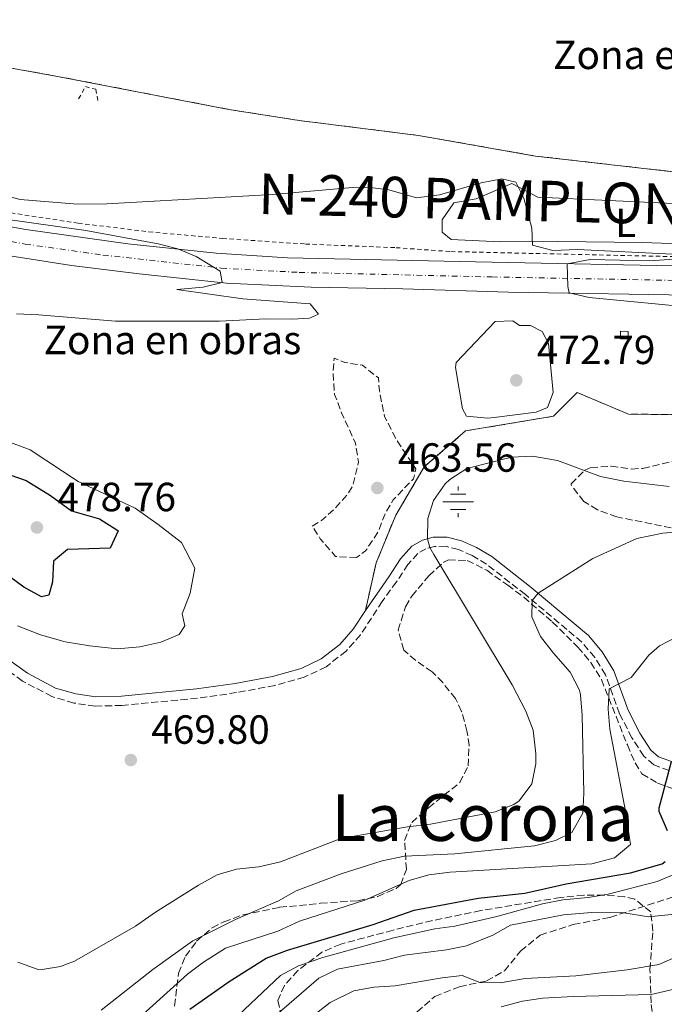
# Model space of a CAD drawing. Units: metres. Extents: x 645214 to 648681, y 4718388 to 4720772.
# Drawn here: x 646235 to 646393, y 4720186 to 4720428 of the extents above; entities that cross this region are included whole.
import ezdxf
from ezdxf.enums import TextEntityAlignment as Align

# ---------------------------------------------------------------- set-up
doc = ezdxf.new("R2010")
doc.units = ezdxf.units.M
doc.header["$MEASUREMENT"] = 0
for name, pattern in [('DGN Style 2', [1.7399219301090239, 1.043953158065414, -0.6959687720436097]), ('DGN Style 3', [2.435890702152634, 1.739921930109024, -0.6959687720436097]), ('DGN Style 4', [2.7856150101045474, 1.391937544087219, -0.6959687720436097, 0.001739921930109024, -0.6959687720436097])]:
    doc.linetypes.add(name, pattern=pattern)
for name, color, linetype, lineweight in [('Abrevadero recinto', 4, 'Continuous', 0), ('Camino', 7, 'DGN Style 3', 0), ('Carretera', 9, 'Continuous', 0), ('Caseta-cabaña', 1, 'Continuous', 0), ('Cota de punto acotado terreno', 7, 'Continuous', 0), ('Curva de nivel de depresión intermedia', 30, 'DGN Style 3', 0), ('Curva de nivel directora', 30, 'Continuous', 30), ('Curva de nivel intermedia', 30, 'Continuous', 0), ('Eje de carretera', 7, 'DGN Style 4', 0), ('Etiqueta de uso rústico', 92, 'Continuous', 0), ('Etiqueta de zona delimitada', 7, 'Continuous', 0), ('Fuente-manantial-naciente', 7, 'Continuous', 0), ('Línea blanca (vial)', 7, 'Continuous', 13), ('Línea de cambio de uso (parcela vista)', 92, 'Continuous', 0), ('Línea de cuneta (fondo)', 4, 'DGN Style 2', 0), ('Margen derecho', 7, 'Continuous', 0), ('Pontón-alcantarilla (pasos de agua)', 1, 'DGN Style 2', 0), ('Punto acotado terreno (símbolo)', 7, 'Continuous', 0), ('Senda', 7, 'DGN Style 3', 0), ('Texto de Carretera Interés General', 1, 'Continuous', 0), ('Texto de Área (paraje) menor', 7, 'Continuous', 0), ('Zona arbolada', 92, 'DGN Style 3', 0), ('Zona delimitada', 6, 'Continuous', 0)]:
    doc.layers.add(name, color=color, linetype=linetype, lineweight=lineweight)
doc.styles.add('Style-Arial', font='arial.ttf')

# ---------------------------------------------------------------- blocks, each defined once
blk = doc.blocks.new('5NACIE')
at = {"layer": 'Abrevadero recinto', "color": 4, "linetype": 'Continuous', "lineweight": 0, "flags": 128}
for points in [[(0, 0.2812), (0, 0.375)], [(-0.375, 0), (0.375, 0)], [(-0.1875, 0.1875), (0.1875, 0.1875)], [(-0.1875, -0.1875), (0.1875, -0.1875)], [(0, -0.2812), (0, -0.375)]]:
    blk.add_lwpolyline(points, dxfattribs=at)
blk = doc.blocks.new('5PATER')
at = {"layer": 'Punto acotado terreno (símbolo)', "linetype": 'Continuous', "lineweight": 0}
h = blk.add_hatch(color=51, dxfattribs=at)
edge = h.paths.add_edge_path()
edge.add_ellipse((0, 0), major_axis=(-0.1095731443231308, -0.1110710700762829), ratio=0.9994222409660317, start_angle=0, end_angle=360)

msp = doc.modelspace()

# ---------------------------------------------------------------- linework, layer by layer
at = {"layer": 'Camino', "color": 7, "linetype": 'DGN Style 3', "lineweight": 0}
msp.add_polyline3d([(646394.6099999998, 4720243.770000001, 449.9999999999999), (646390.800000001, 4720245.160000001, 450.6600000000035), (646388.3799999983, 4720247.32, 451.1600000000037), (646385.4400000012, 4720251.84, 452.1300000000048), (646382.4300000003, 4720257.720000001, 453.3600000000006), (646378.9299999999, 4720267.340000001, 455.8200000000071), (646376.2899999982, 4720271.61, 456.5800000000018), (646373.1499999977, 4720275.360000002, 457.550000000003), (646359.2600000005, 4720287.050000001, 460.3399999999966), (646349.7099999995, 4720294.520000001, 462.1100000000006), (646346.1800000002, 4720296.640000002, 462.6999999999972), (646342.7699999993, 4720298.16, 463.3099999999978), (646339.7399999984, 4720298.940000001, 464.070000000007), (646336.9099999988, 4720298.900000002, 464.6799999999931), (646334.7800000008, 4720298.350000001, 465.2799999999989), (646332.7899999992, 4720297.189999999, 465.8200000000071), (646330.3700000007, 4720294.490000002, 466.3500000000058), (646327.5599999989, 4720290.170000002, 467.1900000000023), (646324.0399999984, 4720285.390000001, 467.600000000006), (646318.739999999, 4720277.16, 468.6100000000006), (646315.1400000001, 4720273.15, 468.7799999999989), (646310.2499999995, 4720269.320000002, 468.8800000000048), (646304.8899999997, 4720266.74, 469.1799999999931), (646297.6200000008, 4720264.710000004, 469.3099999999976), (646288.2199999974, 4720262.940000001, 469.429999999993), (646278.6299999985, 4720261.580000001, 469.5399999999936), (646260.0300000019, 4720259.790000001, 469.449999999997), (646253.4899999973, 4720259.620000001, 469.449999999997), (646248.23, 4720260.390000002, 469.449999999997), (646242.8200000009, 4720261.960000001, 469.429999999993), (646235.609999998, 4720265.790000002, 469.429999999993), (646228.4100000006, 4720270.890000001, 469.449999999997)], dxfattribs=at)
at = {"layer": 'Carretera', "color": 9, "linetype": 'Continuous', "lineweight": 0}
for points in [[(646193.9699999993, 4720384.400000001, 469.5500000000029), (646236.4299999988, 4720376.84, 470.1900000000023), (646261.510000002, 4720373.38, 470.1699999999983), (646283.1700000009, 4720371.08, 469.8699999999953), (646300.7300000006, 4720369.939999999, 469.6000000000058), (646346.9499999996, 4720368.880000001, 469.5099999999948), (646403.6000000024, 4720367.77, 470.7400000000052), (646488.7399999984, 4720365.930000001, 469.6000000000058), (646496.8200000006, 4720365.769999999, 469.75), (646516.4400000012, 4720365.369999999, 470.1199999999953)], [(646506.719999998, 4720358.359999999, 469.7299999999959), (646493.820000001, 4720358.580000001, 469.5599999999977), (646490.3400000008, 4720358.63, 469.5200000000041), (646450.2100000004, 4720359.680000001, 470.2400000000052), (646404.3500000013, 4720360.599999999, 470.6600000000035), (646355.1000000013, 4720361.48, 469.6100000000006), (646329.1499999985, 4720362.250000001, 469.3699999999953), (646306.589999999, 4720362.680000001, 469.679999999993), (646285.7600000014, 4720363.690000001, 469.9799999999959), (646264.2600000012, 4720365.930000001, 470.3899999999995), (646247.6499999993, 4720368.02, 470.4199999999983), (646219.3599999987, 4720372.470000001, 470.0800000000018)]]:
    msp.add_polyline3d(points, dxfattribs=at)
at = {"layer": 'Caseta-cabaña', "color": 1, "linetype": 'Continuous', "lineweight": 0, "elevation": 469.5500000000029, "flags": 128}
msp.add_lwpolyline([(646384.5499999998, 4720351.789999999), (646384.5099999999, 4720349.939999999), (646382.6200000001, 4720349.980000001), (646382.6500000004, 4720351.83), (646384.5499999998, 4720351.789999999)], close=True, dxfattribs=at)
msp.add_lwpolyline([(646384.5099999999, 4720349.939999999), (646382.6200000001, 4720349.980000001), (646382.6500000004, 4720351.83), (646384.5499999998, 4720351.789999999), (646384.5099999999, 4720349.939999999)], dxfattribs=at)
at = {"layer": 'Curva de nivel de depresión intermedia', "color": 30, "linetype": 'DGN Style 3', "lineweight": 0, "elevation": 465, "flags": 128}
msp.add_lwpolyline([(646317.7300000007, 4720296.180000001), (646312.5899999999, 4720296.430000001), (646308.8200000013, 4720300.810000001), (646306.8400000009, 4720303.929999999), (646309.140000001, 4720305.300000002), (646312.390000001, 4720308.17), (646315.6299999997, 4720311.890000001), (646316.8700000002, 4720313.909999999), (646318.2100000014, 4720319.609999998), (646317.4800000006, 4720324.279999998), (646314.15, 4720331.52), (646312.3399999995, 4720336.27), (646311.9600000017, 4720341.59), (646312.1900000019, 4720345.189999999), (646314.8699999996, 4720344.150000001), (646319.1700000003, 4720343.489999999), (646323.0999999996, 4720340.359999998), (646323.3700000001, 4720337.15), (646324.6200000017, 4720330.91), (646327.5800000012, 4720325.050000002), (646332.2900000007, 4720318.029999998), (646331.740000001, 4720315.55), (646326.7499999999, 4720310.390000001), (646324.9300000003, 4720307.349999999), (646323.0400000016, 4720302.480000001), (646319.9700000006, 4720297.84), (646317.7300000007, 4720296.180000001)], dxfattribs=at)
at = {"layer": 'Curva de nivel directora', "color": 30, "linetype": 'Continuous', "lineweight": 30, "flags": 128}
for points, elevation in [([(646240.2699999984, 4720286.480000001), (646235.9299999998, 4720288.910000001), (646232.4400000006, 4720291.420000001), (646222.6300000005, 4720299.680000001), (646218.2499999995, 4720304.680000001), (646216.3899999999, 4720309.34), (646215.9800000008, 4720315.430000002), (646216.3299999996, 4720316.33), (646219.1399999993, 4720318.9), (646222.8200000006, 4720319.750000002), (646226.2400000005, 4720319.170000001), (646228.6299999997, 4720317.830000003), (646236.5099999988, 4720315.160000001), (646242.4400000009, 4720311.460000002), (646247.6399999999, 4720307.660000003), (646254.5299999987, 4720305.660000001), (646258.8000000003, 4720302.980000001), (646259.0700000006, 4720302.730000001), (646257.1699999986, 4720298.510000001), (646246.6699999999, 4720298.180000001), (646243.2199999989, 4720295.260000001), (646242.9500000007, 4720290.180000001), (646242.0299999996, 4720286.900000001), (646240.2699999984, 4720286.480000001)], 475), ([(646394.1699999995, 4720228.960000001), (646392.1299999988, 4720233.660000001), (646392.1800000002, 4720234.590000002), (646395.2000000001, 4720245.970000001)], 450), ([(646276.7300000008, 4720185.060000002), (646286.3899999991, 4720191.890000001), (646295.4999999997, 4720197.630000001), (646300.739999999, 4720199.600000001), (646321.8300000001, 4720205.869999999), (646331.8999999996, 4720209.440000001), (646347.5999999995, 4720212.36), (646359.1299999985, 4720213.65), (646369.3099999998, 4720215.9), (646385.1199999992, 4720218.630000002), (646392.8799999999, 4720220.800000003), (646393.6100000007, 4720221.400000001)], 450)]:
    msp.add_lwpolyline(points, dxfattribs=dict(at, elevation=elevation))
at = {"layer": 'Curva de nivel intermedia', "color": 30, "linetype": 'Continuous', "lineweight": 0, "flags": 128}
for points, elevation in [([(646223.2899999998, 4720387.319999999), (646234.9800000021, 4720384.270000001), (646249.150000001, 4720383.13), (646256.3000000013, 4720383.210000001), (646297.0399999997, 4720385.460000002), (646316.7400000006, 4720387.23), (646321.7200000006, 4720387.100000001), (646325.6299999999, 4720386.600000001), (646332.5099999999, 4720384.659999999), (646338.1500000014, 4720385.359999998), (646348.3900000007, 4720388.32), (646353.4199999999, 4720389.319999999), (646356.9400000003, 4720388.48), (646358.9000000006, 4720384.61), (646360.8200000006, 4720377.23), (646361.0199999996, 4720373.01), (646365.9700000006, 4720371.720000001), (646372.0600000012, 4720371.99), (646395.3899999999, 4720370.77)], 470), ([(646230.8400000003, 4720379.519999999), (646251.1400000004, 4720376.59), (646268.9300000002, 4720373.349999999), (646273.7800000004, 4720372.079999999), (646278.280000002, 4720370.269999999), (646284.2300000021, 4720366.599999999), (646284.7100000004, 4720363.800000001), (646280.020000001, 4720362.720000001), (646273.5200000011, 4720362.119999999), (646289.790000001, 4720359.789999999), (646306.3300000012, 4720358.600000001), (646308.3899999999, 4720356.02), (646306.1400000014, 4720355.039999999), (646302.0000000017, 4720354.819999999)], 470), ([(646403.1500000004, 4720370.03), (646389.7900000007, 4720369.199999998), (646375.2000000017, 4720369.529999999), (646369.5199999999, 4720368.439999999), (646369.6500000019, 4720362.84), (646370.0499999997, 4720361.270000001), (646374.92, 4720360.109999998), (646402.2499999997, 4720357.48)], 470), ([(646302.0000000017, 4720354.819999999), (646295.4400000017, 4720354.909999999), (646284.0100000009, 4720354.359999999), (646258.4200000003, 4720354.31), (646239.6100000012, 4720355.91), (646234.0800000014, 4720356.109999999)], 470), ([(646357.8099999998, 4720353.279999999), (646360.4699999996, 4720353.279999999), (646363.3500000008, 4720351.750000001), (646364.9300000012, 4720348.82), (646366.0800000001, 4720336.759999999), (646364.6699999997, 4720333.09), (646361.9200000003, 4720331.96), (646351.5900000016, 4720330.619999999), (646350.0200000001, 4720330.470000001), (646344.7300000017, 4720330.92), (646343.7700000006, 4720332.73), (646342.0700000018, 4720342.929999999), (646342.2300000006, 4720344.189999999), (646351.8200000017, 4720354.220000001), (646356.1600000003, 4720354.390000001), (646357.8099999998, 4720353.279999999)], 470), ([(646231.3200000009, 4720324.939999999), (646237.480000001, 4720322.640000001), (646249.2500000015, 4720314.850000001), (646263.3200000019, 4720308.34), (646268.9099999999, 4720304.3), (646274.6600000011, 4720299.859999998), (646277.9700000014, 4720293.56), (646276.8, 4720287.42), (646274.86, 4720282.359999999), (646275.5100000005, 4720279.359999999), (646274.1100000012, 4720277.27), (646269.6100000017, 4720275.320000002), (646264.4500000008, 4720274.189999999), (646258.8899999997, 4720273.749999999), (646252.1200000015, 4720274.42), (646246.0900000011, 4720275.399999999), (646240.0400000003, 4720277.17), (646234.3400000005, 4720279.390000001)], 470), ([(646234.4300000002, 4720196.630000001), (646239.2000000001, 4720194.949999998), (646240.4000000001, 4720194.859999998), (646244.9000000019, 4720195.55), (646248.3500000007, 4720196.88), (646263.3900000014, 4720205.469999999), (646268.320000002, 4720208.970000001), (646278.8699999999, 4720215.59), (646283.4499999997, 4720218.09), (646288.2300000008, 4720219.550000001), (646293.6800000002, 4720220.109999999), (646299.0700000015, 4720221.34), (646313.8300000003, 4720227.05), (646330.2800000013, 4720229.96), (646335.8800000005, 4720230.559999999), (646351.8100000005, 4720233.61), (646356.4100000006, 4720235.439999999), (646357.7100000014, 4720236.310000001), (646360.8300000017, 4720240.49), (646361.7999999997, 4720245.439999999), (646361.86, 4720247.88), (646361.2000000007, 4720253.67), (646359.4000000012, 4720258.349999999), (646355.9800000014, 4720264.88), (646336.7099999997, 4720296.96), (646335.770000001, 4720298.609999999), (646335.1699999997, 4720300.8), (646335.2400000012, 4720305.8), (646336.6400000004, 4720310.23), (646339.5100000004, 4720314.309999999), (646340.6600000014, 4720315.38), (646344.8900000004, 4720318.08), (646355.8300000017, 4720320.9), (646361.0199999996, 4720321.130000001), (646367.1100000005, 4720320.060000001), (646377.7000000007, 4720316.090000001), (646383.5000000009, 4720314.939999999), (646394.6200000009, 4720313.649999999)], 465.0000000000001), ([(646254.9400000002, 4720184.800000001), (646267.6300000015, 4720194.82), (646277.4500000007, 4720201.910000001), (646287.9300000013, 4720207.159999999), (646298.5100000005, 4720211.689999999), (646302.8600000001, 4720214.15), (646313.950000001, 4720218.38), (646324.0499999997, 4720221.569999999), (646329.5599999994, 4720222.689999999), (646341.8700000007, 4720223.319999999), (646361.5200000001, 4720225.269999999), (646366.640000001, 4720226.539999999), (646370.7000000001, 4720228.55), (646373.38, 4720233.25), (646373.6000000013, 4720238.239999999), (646373.2100000002, 4720257.390000001), (646372.7899999999, 4720262.369999998), (646372.5500000007, 4720263.51), (646370.2999999999, 4720267.980000001), (646366.1400000004, 4720272.640000001), (646362.990000001, 4720276.779999998), (646360.8300000017, 4720281.609999998), (646360.9500000002, 4720285.63), (646362.4000000008, 4720287.369999998), (646375.8299999998, 4720295.9), (646386.6400000014, 4720300.849999999), (646393.0300000019, 4720302.199999999), (646399.0600000002, 4720302.699999999)], 460.0000000000001), ([(646262.570000001, 4720181.4), (646276.1200000006, 4720193.660000001), (646280.1300000006, 4720196.640000001), (646285.4900000005, 4720200.050000001), (646298.3499999995, 4720204.3), (646303.6800000004, 4720206.71), (646319.7699999993, 4720211.92), (646330.6700000003, 4720216.720000001), (646335.4900000015, 4720218.08), (646340.7500000009, 4720218.750000001), (646375.5800000017, 4720220.81), (646381.1699999997, 4720222.32), (646385.0600000012, 4720225.57), (646383.8499999996, 4720233.82), (646380.0300000019, 4720253.92), (646379.5700000015, 4720258.899999999), (646379.8900000011, 4720263.880000001), (646385.2700000012, 4720266.669999998), (646389.6100000021, 4720272.16), (646392.2400000005, 4720274.429999999), (646396.6600000017, 4720276.77)], 455), ([(646288.7000000002, 4720183.600000001), (646299.0300000012, 4720193.380000002), (646303.4200000011, 4720195.769999999), (646309.4500000017, 4720197.76), (646326.8900000005, 4720202.59), (646336.9900000013, 4720204.83), (646341.94, 4720205.489999999), (646352.2100000007, 4720207.84), (646363.4600000003, 4720210.980000001), (646368.4400000003, 4720212.01), (646374.6600000008, 4720212.57), (646379.5900000016, 4720213.390000001), (646391.6200000013, 4720216.439999999), (646396.7700000012, 4720218.609999999)], 445), ([(646298.1500000006, 4720183.770000001), (646308.4800000016, 4720192.720000001), (646313.01, 4720194.880000001), (646324.4299999997, 4720197.039999999), (646329.5000000012, 4720198.350000001), (646339.8400000011, 4720199.650000001), (646344.7400000007, 4720200.640000002), (646351.2400000006, 4720203.24), (646355.5900000002, 4720205.749999999), (646368.6100000001, 4720208.259999999), (646375.5000000012, 4720208.88), (646383.5600000012, 4720208.8), (646389.5200000004, 4720207.749999999), (646397.5900000016, 4720208.63)], 440), ([(646302.0199999998, 4720179.470000001), (646311.2300000008, 4720186.689999999), (646317.0300000012, 4720189.579999999), (646321.9599999997, 4720190.46), (646327.2400000015, 4720190.779999999), (646338.7600000015, 4720192.809999999), (646343.7300000003, 4720193.359999999), (646348.0300000008, 4720191.67), (646353.0399999999, 4720191.58), (646359.2300000014, 4720192.59), (646371.6800000013, 4720193.31), (646384.3000000011, 4720194.73), (646392.0700000006, 4720196.03), (646396.7000000019, 4720198.149999999), (646404.1400000006, 4720199.92), (646408.1500000005, 4720198.75), (646421.3200000002, 4720197.65), (646444.5000000013, 4720196.98), (646473.1699999997, 4720197.060000001), (646495.1799999995, 4720198.980000001), (646506.6900000006, 4720199.199999999)], 435.0000000000001), ([(646353.2600000012, 4720185.63), (646358.5600000008, 4720187.039999999), (646363.5099999995, 4720187.749999999), (646371.0399999998, 4720188.23), (646390.1900000009, 4720188.699999998), (646396.920000001, 4720190.23), (646403.3499999995, 4720192.42), (646412.7100000003, 4720189.710000001), (646420.0700000008, 4720189.439999999), (646455.6300000002, 4720189.83), (646471.6100000017, 4720189.210000001), (646484.5600000002, 4720187.84), (646500.9100000005, 4720185.09)], 430)]:
    msp.add_lwpolyline(points, dxfattribs=dict(at, elevation=elevation))
at = {"layer": 'Eje de carretera', "color": 7, "linetype": 'DGN Style 4', "lineweight": 0}
msp.add_polyline3d([(646195.7800000014, 4720380.439999999, 469.6900000000023), (646236.2399999984, 4720373.300000003, 470.229999999996), (646255.3500000013, 4720370.590000001, 470.2899999999936), (646284.469999999, 4720367.380000001, 469.9700000000012), (646303.6600000003, 4720366.310000001, 469.6399999999995), (646351.0300000005, 4720365.190000001, 469.5599999999978), (646403.9799999997, 4720364.189999999, 470.6999999999972), (646489.5399999979, 4720362.290000002, 469.5599999999978), (646502.9400000002, 4720362.060000001, 469.7599999999948), (646590.4200000007, 4720360.26, 473.0599999999978)], dxfattribs=at)
at = {"layer": 'Línea blanca (vial)', "color": 7, "linetype": 'Continuous', "lineweight": 13}
for points in [[(646171.2899999984, 4720389.529999999, 469.1199999999953), (646193.9699999989, 4720384.400000002, 469.5500000000029), (646236.4299999983, 4720376.840000001, 470.1900000000024), (646261.5100000014, 4720373.380000001, 470.1699999999983), (646283.1700000004, 4720371.08, 469.8699999999953), (646300.73, 4720369.940000001, 469.6000000000059), (646346.949999999, 4720368.880000001, 469.5099999999949), (646403.6000000021, 4720367.770000001, 470.7400000000052), (646488.7399999979, 4720365.930000001, 469.6000000000059), (646496.8200000002, 4720365.77, 469.7499999999999), (646516.4400000006, 4720365.369999999, 470.1199999999955), (646554.7600000005, 4720364.690000001, 471.9199999999983), (646612.3000000007, 4720363.36, 473.8600000000006), (646679.9699999987, 4720361.910000003, 475.3699999999953), (646696.6799999989, 4720359.210000002, 475.4199999999983), (646706.44, 4720356.480000001, 475.4199999999983), (646713.5199999987, 4720353.57, 475.7100000000065)], [(646171.1200000008, 4720382.37, 469.3600000000006), (646176.2899999986, 4720381.060000001, 469.4600000000065), (646197.5699999996, 4720376.470000002, 469.8300000000018), (646219.3599999984, 4720372.470000001, 470.0800000000017), (646247.6499999989, 4720368.020000001, 470.4199999999984), (646264.2600000007, 4720365.930000001, 470.3899999999995), (646285.7600000009, 4720363.690000001, 469.979999999996), (646306.5899999985, 4720362.680000001, 469.679999999993), (646329.149999998, 4720362.250000002, 469.3699999999955), (646355.1000000008, 4720361.480000001, 469.6100000000006), (646404.3500000007, 4720360.600000001, 470.6600000000035), (646450.2100000001, 4720359.680000001, 470.2400000000052)]]:
    msp.add_polyline3d(points, dxfattribs=at)
at = {"layer": 'Línea de cambio de uso (parcela vista)', "color": 7, "linetype": 'DGN Style 3', "lineweight": 0}
for points in [[(646052.2599999999, 4720452.91, 471.3800000000047), (646072.0499999998, 4720446.350000001, 473.1199999999953), (646104.7599999999, 4720439.279999999, 473.5299999999989), (646136.2400000002, 4720435.390000001, 474.3899999999995), (646160.3899999997, 4720430.58, 474.7899999999936), (646185.3799999999, 4720425.050000001, 472.8099999999977), (646243.75, 4720414.630000001, 471.929999999993), (646286.3399999999, 4720406.4, 471.570000000007), (646303.6500000004, 4720403.689999999, 471.4700000000012), (646333, 4720400.01, 471.2899999999936), (646361.7400000002, 4720394.939999999, 470.7599999999948), (646414.2599999999, 4720388.949999999, 471.3999999999942), (646444.4800000006, 4720386.220000001, 471.070000000007), (646462.1699999999, 4720384.26, 470.7200000000012), (646471.8899999997, 4720386.600000001, 470.4400000000023), (646477.5999999996, 4720386.949999999, 470.3999999999942), (646501.8300000001, 4720382.930000001, 470.1000000000058), (646526.3899999997, 4720380.050000001, 470.6600000000035)], [(646450.2100000001, 4720359.680000001, 470.2400000000052), (646449.3200000003, 4720354.34, 469.2400000000052), (646443.4699999997, 4720347.680000001, 468.25), (646412.6900000004, 4720336.84, 467.5500000000029), (646396.7599999999, 4720331.380000001, 466.75), (646384.6299999999, 4720331.42, 466.7200000000012), (646372.0099999999, 4720336.77, 468.9700000000012), (646366.2000000002, 4720330.949999999, 469.3500000000058), (646344.5599999997, 4720327.32, 468.679999999993), (646334.3600000005, 4720318.460000001, 465.9400000000023), (646327.3700000001, 4720306.609999999, 465.1600000000035), (646322.5499999998, 4720294.84, 466.0099999999948), (646319.9100000003, 4720283.17, 468.0399999999936)]]:
    msp.add_polyline3d(points, dxfattribs=at)
at = {"layer": 'Línea de cambio de uso (parcela vista)', "color": 92, "linetype": 'Continuous', "lineweight": 0}
msp.add_polyline3d([(646470.8200000003, 4720370.430000001, 469.8999999999942), (646451.54, 4720370.779999999, 470.1900000000023), (646425.0800000001, 4720372.350000001, 470.4700000000012), (646388.0800000001, 4720373.67, 470.570000000007), (646367.2699999996, 4720373.9, 469.6100000000006), (646353.0700000003, 4720373.850000001, 469.320000000007), (646341.0300000003, 4720374.380000001, 469.320000000007), (646338.7800000003, 4720376.220000001, 469.4199999999983), (646338.8200000003, 4720379.230000001, 469.4199999999983), (646341.6600000003, 4720383.42, 469.4199999999983), (646347.1600000003, 4720384.4, 469.4199999999983), (646355.8799999999, 4720388.15, 469.8000000000029), (646362.29, 4720384.859999999, 469.8000000000029), (646379.8099999997, 4720384.029999999, 470.4700000000012), (646399.1100000005, 4720383.09, 470.7599999999948), (646416.5, 4720381.02, 470.8600000000006), (646436.5700000003, 4720378.17, 470.570000000007), (646470.75, 4720374.57, 469.8999999999942), (646471.9000000004, 4720373.949999999, 469.8999999999942), (646471.7000000002, 4720371.09, 469.8999999999942), (646470.8200000003, 4720370.430000001, 469.8999999999942)], dxfattribs=at)
at = {"layer": 'Línea de cuneta (fondo)', "color": 4, "linetype": 'DGN Style 2', "lineweight": 0}
msp.add_polyline3d([(646170.6100000005, 4720393.109999999, 468.6300000000047), (646202.29, 4720386.07, 469.0099999999948), (646227.5700000003, 4720381.74, 469.4100000000035), (646249.2999999998, 4720378.430000001, 469.5399999999936), (646266.6600000003, 4720376.310000001, 469.4499999999971), (646284.79, 4720374.66, 469.0299999999989), (646305.2000000002, 4720373.300000001, 468.8000000000029), (646327.4400000004, 4720372.4, 468.7599999999948), (646340.9500000002, 4720371.439999999, 468.7200000000012), (646366.9900000002, 4720370.850000001, 469.0500000000029), (646405.4299999997, 4720369.980000001, 470.0599999999977), (646467.7800000003, 4720367.960000001, 469.5), (646481.4500000002, 4720367.810000001, 469.2200000000012), (646489.9000000004, 4720368.130000001, 468.9900000000052), (646498.3899999997, 4720369.52, 468.2899999999936)], dxfattribs=at)
at = {"layer": 'Margen derecho', "color": 7, "linetype": 'Continuous', "lineweight": 0}
for points in [[(646319.91, 4720283.170000001, 468.0399999999937), (646316.9299999983, 4720278.540000002, 468.6100000000006), (646313.589999999, 4720274.810000001, 468.7799999999989), (646309.0499999993, 4720271.26, 468.8800000000048), (646304.0899999995, 4720268.87, 469.1799999999931), (646297.1000000001, 4720266.930000001, 469.3099999999976), (646287.8500000008, 4720265.180000001, 469.429999999993), (646278.3700000015, 4720263.840000001, 469.5399999999936), (646259.890000001, 4720262.060000001, 469.449999999997), (646253.6200000013, 4720261.890000002, 469.449999999997), (646248.7100000007, 4720262.609999999, 469.449999999997), (646243.6700000003, 4720264.070000002, 469.429999999993), (646236.8099999982, 4720267.730000001, 469.429999999993), (646229.7800000008, 4720272.699999999, 469.449999999997), (646220.7699999987, 4720280.03, 469.4700000000012), (646214.499999999, 4720286.15, 469.4900000000054), (646208.7899999982, 4720293.360000002, 469.5599999999978), (646200.9499999993, 4720301.66, 469.6199999999953), (646193.8199999991, 4720310.08, 469.520000000004), (646188.62, 4720315.580000001, 469.3899999999995), (646185.3399999987, 4720320.010000001, 469.300000000003)], [(646402.129999999, 4720244.699999999, 449.7200000000012), (646395.2000000001, 4720245.970000001, 449.9999999999999), (646391.9899999979, 4720247.140000002, 450.6600000000035), (646390.1200000015, 4720248.810000001, 451.1600000000037), (646387.3999999991, 4720252.980000001, 452.1300000000048), (646384.5200000004, 4720258.630000001, 453.3600000000006), (646380.9799999996, 4720268.340000001, 455.8200000000071), (646378.140000001, 4720272.940000001, 456.5800000000018), (646374.7600000014, 4720276.970000001, 457.550000000003), (646360.6900000009, 4720288.810000001, 460.3399999999966), (646350.9999999992, 4720296.390000002, 462.1100000000006), (646347.2300000007, 4720298.66, 462.6999999999972), (646343.519999998, 4720300.310000001, 463.3099999999978), (646340.02, 4720301.210000001, 464.070000000007), (646336.609999999, 4720301.170000001, 464.6799999999931), (646333.909999999, 4720300.470000001, 465.2799999999989), (646331.3299999975, 4720298.970000002, 465.8200000000071), (646328.5599999981, 4720295.880000004, 466.3500000000058), (646325.6900000002, 4720291.460000001, 467.1900000000023), (646319.91, 4720283.170000001, 468.0399999999937)]]:
    msp.add_polyline3d(points, dxfattribs=at)
at = {"layer": 'Pontón-alcantarilla (pasos de agua)', "color": 1, "linetype": 'DGN Style 2', "lineweight": 0}
msp.add_polyline3d([(646249.3799999999, 4720409.02, 470.929999999993), (646251.0499999998, 4720412.01, 472.3699999999953), (646253.6299999999, 4720411.369999999, 472.2700000000041), (646254.1200000001, 4720408.42, 470.3500000000058)], dxfattribs=at)
at = {"layer": 'Senda', "color": 7, "linetype": 'DGN Style 3', "lineweight": 0}
msp.add_polyline3d([(646316.1499999983, 4720167.460000002, 429.9600000000066), (646317.5799999988, 4720171.860000002, 430.1100000000006), (646319.4099999993, 4720176.160000001, 430.4600000000065), (646322.409999999, 4720179.270000001, 430.6999999999972), (646327.5799999967, 4720181.49, 431.4100000000035), (646332.6000000014, 4720184.390000002, 432.1900000000024), (646336.9600000001, 4720188.210000001, 433.5599999999977), (646343.0799999977, 4720190.59, 434.5599999999976), (646349.7199999985, 4720192.040000003, 435.1499999999942), (646354.1199999995, 4720194.480000001, 436.2500000000001), (646358.0899999992, 4720199.410000003, 437.4100000000035), (646362.8999999971, 4720203.29, 438.2899999999936), (646371.0399999976, 4720205.880000001, 439.2200000000012), (646380.0499999998, 4720207.660000003, 439.7100000000063), (646398.3500000016, 4720213.59, 441.2200000000013), (646408.449999998, 4720221.510000001, 442.5899999999966), (646412.9299999994, 4720223.910000003, 443.0200000000042), (646417.3700000006, 4720224.45, 443.1600000000037), (646418.7399999986, 4720223.960000001, 443.3600000000007), (646420.2600000007, 4720223.42, 443.5899999999965), (646423.3099999973, 4720222.990000002, 443.9499999999972), (646426.1399999993, 4720224.130000001, 444.8300000000018)], dxfattribs=at)
at = {"layer": 'Zona arbolada', "color": 92, "linetype": 'DGN Style 3', "lineweight": 0}
for points in [[(646397.5, 4720303, 462.8800000000047), (646381.7599999999, 4720306.17, 464.2400000000052), (646376.9500000002, 4720307.949999999, 464.3000000000029), (646373.6500000004, 4720309.960000001, 464.3600000000006), (646370.4699999997, 4720313.980000001, 465.0099999999948), (646370.5, 4720314.279999999, 465.0899999999965), (646373.8600000005, 4720317.640000001, 466.3600000000006), (646375.3399999999, 4720318.300000001, 466.6499999999942), (646380.3399999999, 4720318.66, 467.2299999999959), (646385.3399999999, 4720317.939999999, 467.5800000000018), (646388.1699999999, 4720318.109999999, 467.6699999999983), (646397.9199999999, 4720320.380000001, 467.8399999999965)], [(646397.5, 4720303, 462.8800000000047), (646381.7599999999, 4720306.17, 464.2400000000052), (646376.9500000002, 4720307.949999999, 464.3000000000029), (646373.6500000004, 4720309.960000001, 464.3600000000006), (646370.4699999997, 4720313.980000001, 465.0099999999948), (646370.5, 4720314.279999999, 465.0899999999965), (646373.8600000005, 4720317.640000001, 466.3600000000006), (646375.3399999999, 4720318.300000001, 466.6499999999942), (646380.3399999999, 4720318.66, 467.2299999999959), (646385.3399999999, 4720317.939999999, 467.5800000000018), (646388.1699999999, 4720318.109999999, 467.6699999999983), (646397.9199999999, 4720320.380000001, 467.8399999999965)], [(646272.9800000006, 4720185.850000001, 452.6399999999995), (646273.9600000001, 4720193.91, 457.75), (646275.6900000004, 4720198.130000001, 459.3500000000058), (646278.4000000004, 4720201.77, 459.9900000000052), (646282.2300000006, 4720205.100000001, 460.2899999999936), (646285.0800000001, 4720206.57, 460.3300000000018), (646289.8099999997, 4720208.289999999, 460.2400000000052), (646298.8200000003, 4720210.130000001, 459.8300000000018), (646308.8700000001, 4720211.109999999, 458.7700000000041), (646318.04, 4720211.730000001, 456.3000000000029), (646322.9600000001, 4720212.800000001, 455.0899999999965), (646327.4500000002, 4720214.77, 455.6600000000035), (646328.6200000001, 4720215.730000001, 456.4600000000065), (646329.9800000006, 4720219.4, 459.6300000000047), (646329.5599999997, 4720226.59, 465.7299999999959), (646331.29, 4720230.960000001, 467.5099999999948), (646335.4299999997, 4720234.640000001, 468.5299999999989), (646343.1299999999, 4720240.810000001, 469.9900000000052), (646345.1600000003, 4720244.930000001, 470.179999999993), (646345.4199999999, 4720249.930000001, 469.929999999993), (646344.8899999997, 4720253.529999999, 469.8000000000029), (646343.5800000001, 4720258.34, 469.820000000007), (646342.0599999997, 4720261.470000001, 469.8399999999965), (646338.9100000003, 4720265.42, 469.8800000000047), (646336.2999999998, 4720268.039999999, 469.9199999999983), (646332.2800000003, 4720270.880000001, 469.9100000000035), (646329.3300000001, 4720273.4, 469.8399999999965), (646327.9500000002, 4720278.310000001, 469.4900000000052), (646329.7800000003, 4720284.07, 468.6000000000058), (646331.3200000003, 4720286.699999999, 468.1699999999983), (646335.5199999996, 4720291.699999999, 467.3699999999953), (646339.2300000006, 4720295.07, 466.3800000000047), (646340.3099999997, 4720295.619999999, 466.1100000000006), (646344.9600000001, 4720295.470000001, 465.1199999999953), (646349.75, 4720293.029999999, 464.1399999999995), (646354.9000000004, 4720289.41, 463.2100000000065), (646358.8300000001, 4720286.42, 462.7899999999936), (646365.8700000001, 4720280.33, 461.7299999999959), (646372.1500000004, 4720274.140000001, 460.4100000000035), (646375.3700000001, 4720270.359999999, 459.4799999999959), (646377.9299999997, 4720266.180000001, 458.5500000000029), (646384.3399999999, 4720250.08, 455.0500000000029), (646386.2400000002, 4720245.640000001, 453.7799999999989), (646387.9199999999, 4720242.960000001, 453), (646391.7100000001, 4720240.680000001, 452.2299999999959), (646399.5499999998, 4720237.810000001, 451.320000000007)], [(646327.9500000002, 4720278.310000001, 469.4900000000052), (646329.7800000003, 4720284.07, 468.6000000000058), (646331.3200000003, 4720286.699999999, 468.1699999999983), (646335.5199999996, 4720291.699999999, 467.3699999999953), (646339.2300000006, 4720295.07, 466.3800000000047), (646340.3099999997, 4720295.619999999, 466.1100000000006), (646344.9600000001, 4720295.470000001, 465.1199999999953), (646349.75, 4720293.029999999, 464.1399999999995), (646354.9000000004, 4720289.41, 463.2100000000065), (646358.8300000001, 4720286.42, 462.7899999999936), (646365.8700000001, 4720280.33, 461.7299999999959), (646372.1500000004, 4720274.140000001, 460.4100000000035), (646375.3700000001, 4720270.359999999, 459.4799999999959), (646377.9299999997, 4720266.180000001, 458.5500000000029), (646384.3399999999, 4720250.08, 455.0500000000029), (646386.2400000002, 4720245.640000001, 453.7799999999989), (646387.9199999999, 4720242.960000001, 453), (646391.7100000001, 4720240.680000001, 452.2299999999959), (646399.5499999998, 4720237.810000001, 451.320000000007)], [(646272.9800000006, 4720185.850000001, 452.6399999999995), (646273.9600000001, 4720193.91, 457.75), (646275.6900000004, 4720198.130000001, 459.3500000000058), (646278.4000000004, 4720201.77, 459.9900000000052), (646282.2300000006, 4720205.100000001, 460.2899999999936), (646285.0800000001, 4720206.57, 460.3300000000018), (646289.8099999997, 4720208.289999999, 460.2400000000052), (646298.8200000003, 4720210.130000001, 459.8300000000018), (646308.8700000001, 4720211.109999999, 458.7700000000041), (646318.04, 4720211.730000001, 456.3000000000029), (646322.9600000001, 4720212.800000001, 455.0899999999965), (646327.4500000002, 4720214.77, 455.6600000000035), (646328.6200000001, 4720215.730000001, 456.4600000000065), (646329.9800000006, 4720219.4, 459.6300000000047), (646329.5599999997, 4720226.59, 465.7299999999959), (646331.29, 4720230.960000001, 467.5099999999948), (646335.4299999997, 4720234.640000001, 468.5299999999989), (646343.1299999999, 4720240.810000001, 469.9900000000052), (646345.1600000003, 4720244.930000001, 470.179999999993), (646345.4199999999, 4720249.930000001, 469.929999999993), (646344.8899999997, 4720253.529999999, 469.8000000000029), (646343.5800000001, 4720258.34, 469.820000000007), (646342.0599999997, 4720261.470000001, 469.8399999999965), (646338.9100000003, 4720265.42, 469.8800000000047), (646336.2999999998, 4720268.039999999, 469.9199999999983), (646332.2800000003, 4720270.880000001, 469.9100000000035), (646329.3300000001, 4720273.4, 469.8399999999965), (646327.9500000002, 4720278.310000001, 469.4900000000052)], [(646390.6399999997, 4720182.109999999, 433.4100000000035), (646390.1699999999, 4720186.609999999, 435.4600000000065), (646389.8799999999, 4720194.83, 439.2700000000041), (646390.5899999999, 4720204.300000001, 443.0800000000018), (646390.0599999997, 4720208.980000001, 444.2799999999989), (646386.1699999999, 4720212.140000001, 444.7799999999989), (646383.6200000001, 4720212.710000001, 444.929999999993), (646378.6200000001, 4720213.130000001, 445.2299999999959), (646373.6100000005, 4720213.119999999, 445.5200000000041), (646367.9400000004, 4720212.57, 445.8800000000047), (646348.2999999998, 4720209.33, 447.7200000000012), (646336.4100000003, 4720206.859999999, 448.6000000000058), (646326.7100000001, 4720204.5, 448.8899999999995), (646313.8300000001, 4720201.07, 449.0399999999936), (646309.2300000006, 4720199.109999999, 448.8300000000018), (646303.2800000003, 4720194.58, 447.9199999999983), (646300.0199999996, 4720190.91, 446.3399999999965), (646298.3499999996, 4720187.17, 443.929999999993), (646299.2699999996, 4720183.4, 440.8999999999942)], [(646390.6399999997, 4720182.109999999, 433.4100000000035), (646390.1699999999, 4720186.609999999, 435.4600000000065), (646389.8799999999, 4720194.83, 439.2700000000041), (646390.5899999999, 4720204.300000001, 443.0800000000018), (646390.0599999997, 4720208.980000001, 444.2799999999989), (646386.1699999999, 4720212.140000001, 444.7799999999989), (646383.6200000001, 4720212.710000001, 444.929999999993), (646378.6200000001, 4720213.130000001, 445.2299999999959), (646373.6100000005, 4720213.119999999, 445.5200000000041), (646367.9400000004, 4720212.57, 445.8800000000047), (646348.2999999998, 4720209.33, 447.7200000000012), (646336.4100000003, 4720206.859999999, 448.6000000000058), (646326.7100000001, 4720204.5, 448.8899999999995), (646313.8300000001, 4720201.07, 449.0399999999936), (646309.2300000006, 4720199.109999999, 448.8300000000018), (646303.2800000003, 4720194.58, 447.9199999999983), (646300.0199999996, 4720190.91, 446.3399999999965), (646298.3499999996, 4720187.17, 443.929999999993), (646299.2699999996, 4720183.4, 440.8999999999942)]]:
    msp.add_polyline3d(points, dxfattribs=at)
at = {"layer": 'Zona delimitada', "color": 6, "linetype": 'Continuous', "lineweight": 0}
for points in [[(646526.3899999997, 4720380.050000001, 470.6600000000035), (646501.8300000001, 4720382.930000001, 470.1000000000058), (646477.5999999996, 4720386.949999999, 470.3999999999942), (646471.8899999997, 4720386.600000001, 470.4400000000023), (646462.1699999999, 4720384.26, 470.7200000000012), (646444.4800000006, 4720386.220000001, 471.070000000007), (646414.2599999999, 4720388.949999999, 471.3999999999942), (646361.7400000002, 4720394.939999999, 470.7599999999948), (646333, 4720400.01, 471.2899999999936), (646303.6500000004, 4720403.689999999, 471.4700000000012), (646286.3399999999, 4720406.4, 471.570000000007), (646243.75, 4720414.630000001, 471.929999999993), (646185.3799999999, 4720425.050000001, 472.8099999999977)], [(646219.3600000005, 4720372.470000001, 470.0800000000018), (646247.6500000004, 4720368.02, 470.4199999999983), (646264.2599999999, 4720365.930000001, 470.3899999999995), (646285.7599999999, 4720363.689999999, 469.9799999999959), (646306.5899999999, 4720362.680000001, 469.679999999993), (646329.1500000004, 4720362.25, 469.3699999999953), (646355.0999999996, 4720361.480000001, 469.6100000000006), (646404.3499999996, 4720360.600000001, 470.6600000000035)], [(646396.7599999999, 4720331.380000001, 466.75), (646384.6299999999, 4720331.42, 466.7200000000012), (646372.0099999999, 4720336.77, 468.9700000000012), (646366.2000000002, 4720330.949999999, 469.3500000000058), (646344.5599999997, 4720327.32, 468.679999999993), (646334.3600000005, 4720318.460000001, 465.9400000000023), (646327.3700000001, 4720306.609999999, 465.1600000000035), (646322.5499999998, 4720294.84, 466.0099999999948), (646319.9100000003, 4720283.17, 468.0399999999936), (646316.9299999997, 4720278.539999999, 468.6100000000006), (646313.5899999999, 4720274.810000001, 468.7799999999989), (646309.0499999998, 4720271.26, 468.8800000000047), (646304.0899999999, 4720268.869999999, 469.179999999993), (646297.0999999996, 4720266.930000001, 469.3099999999977), (646287.8499999996, 4720265.180000001, 469.429999999993), (646278.3700000001, 4720263.84, 469.5399999999936), (646259.8899999997, 4720262.060000001, 469.4499999999971), (646253.6200000001, 4720261.890000001, 469.4499999999971), (646248.7100000001, 4720262.609999999, 469.4499999999971), (646243.6699999999, 4720264.07, 469.429999999993), (646236.8099999997, 4720267.730000001, 469.429999999993), (646229.7800000003, 4720272.699999999, 469.4499999999971)]]:
    msp.add_polyline3d(points, dxfattribs=at)

# ---------------------------------------------------------------- block references
at = {"layer": 'Fuente-manantial-naciente', "color": 7, "linetype": 'Continuous', "lineweight": 0, "xscale": 10, "yscale": 10, "zscale": 10}
msp.add_blockref('5NACIE', (646342.7399999985, 4720309.869999999, 464.320000000007), dxfattribs=at)
at = {"layer": 'Punto acotado terreno (símbolo)', "color": 7, "linetype": 'Continuous', "lineweight": 0, "xscale": 10, "yscale": 10, "zscale": 10}
for p in [(646357.010000002, 4720339.760000001, 472.7899999999936), (646322.8500000016, 4720313.280000002, 463.5599999999982), (646239.1299999984, 4720303.570000002, 478.7599999999953), (646262.2199999979, 4720246.359999999, 469.8000000000029)]:
    msp.add_blockref('5PATER', p, dxfattribs=at)

# ---------------------------------------------------------------- texts
at = {"layer": 'Cota de punto acotado terreno', "color": 7, "linetype": 'Continuous', "lineweight": 0, "style": 'Style-Arial'}
for s, p in [('472.79', (646362.0599999994, 4720343.759999999, 472.7899999999936)), ('463.56', (646327.879999999, 4720317.279999999, 463.5599999999977)), ('478.76', (646244.1800000004, 4720307.569999999, 478.7599999999948)), ('469.80', (646267.2399999985, 4720250.36, 469.8000000000029))]:
    msp.add_text(s, height=7.000000000000002, dxfattribs=at).set_placement(p)
at = {"layer": 'Etiqueta de uso rústico', "color": 92, "linetype": 'Continuous', "lineweight": 0, "style": 'Style-Arial'}
msp.add_text('L', height=7.000000000000002, dxfattribs=at).set_placement((646383.9014203802, 4720378.510010001, 470.4499999999971), align=Align.MIDDLE_CENTER)
at = {"layer": 'Etiqueta de zona delimitada', "color": 7, "linetype": 'Continuous', "lineweight": 0, "style": 'Style-Arial'}
for p in [(646397.7442508693, 4720419.840010001, 473.4499999999971), (646272.4642508673, 4720349.700009999, 469.4100000000035)]:
    msp.add_text('Zona en obras', height=7.000000000000002, dxfattribs=at).set_placement(p, align=Align.MIDDLE_CENTER)
at = {"layer": 'Texto de Carretera Interés General', "color": 1, "linetype": 'Continuous', "lineweight": 0, "style": 'Style-Arial'}
msp.add_text('N-240 PAMPLONA-HUESCA', height=10, rotation=358.53047, dxfattribs=at).set_placement((646378.738476924, 4720383.513163823, 469.9600000000065), align=Align.MIDDLE_CENTER)
at = {"layer": 'Texto de Área (paraje) menor', "color": 7, "linetype": 'Continuous', "lineweight": 0, "style": 'Style-Arial'}
msp.add_text('La Corona', height=11.5, dxfattribs=at).set_placement((646348.7553861707, 4720232.210010001, 465.1300000000047), align=Align.MIDDLE_CENTER)

doc.saveas('drawing.dxf')
